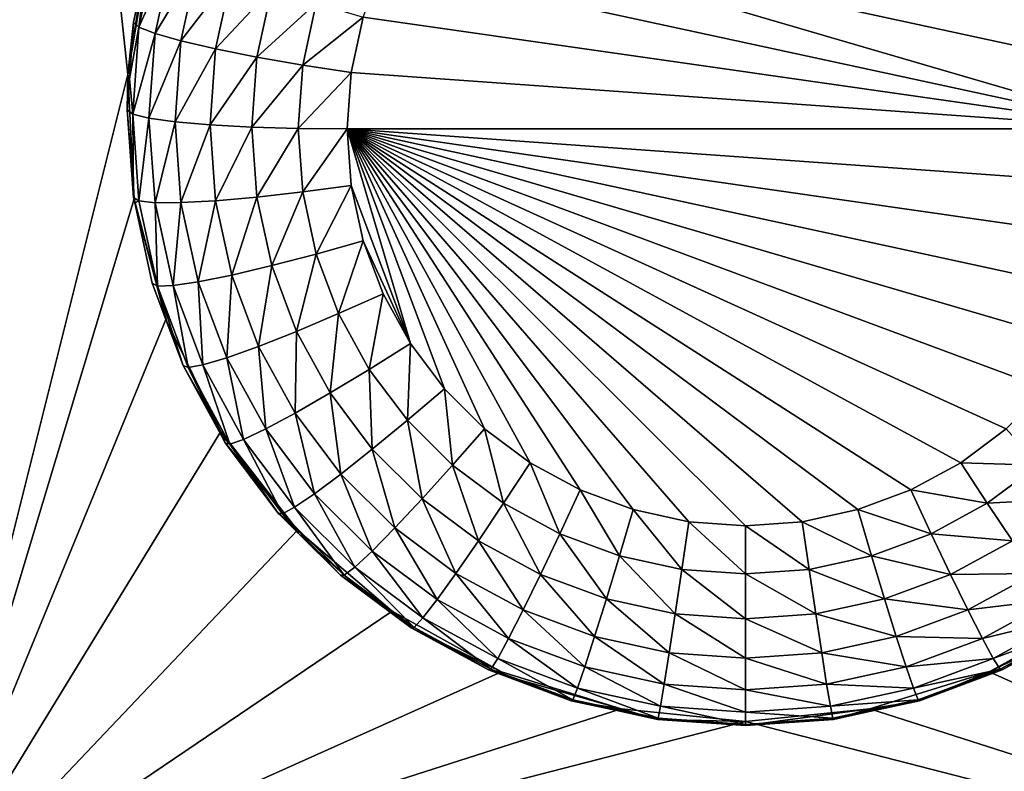
# Model space of a CAD drawing. Extents: x -45 to 45, y -222 to 30.
# Drawn here: x -17 to -14, y -189 to -186 of the extents above; entities that cross this region are included whole.
import ezdxf

# ---------------------------------------------------------------- set-up
doc = ezdxf.new("R2010")
doc.units = 0
doc.layers.add('L1', color=7, linetype='CONTINUOUS')
doc.layers.add('L3', color=7, linetype='CONTINUOUS')

msp = doc.modelspace()

# ---------------------------------------------------------------- linework, layer by layer
at = {"layer": 'L1', "color": 7}
for points in [[(37.92327, -33.90087, 111.1838), (-37.92327, -33.90087, 111.1838), (37.10252, -220.7091, 124.5193)], [(37.10252, -220.7091, 124.5193), (-37.92327, -33.90087, 111.1838), (-37.10252, -220.7091, 124.5193)], [(38.91275, -35.1624, 93.51185), (-37.93243, -217.2227, 109.4401), (-38.91275, -35.1624, 93.51185)], [(37.93243, -217.2227, 109.4401), (-37.93243, -217.2227, 109.4401), (38.91275, -35.1624, 93.51185)]]:
    msp.add_3dface(points, dxfattribs=at)
at = {"layer": 'L3', "color": 250}
for points in [[(32.25, -212.5601, 110.5278), (32.25, -180.3831, 107.7127), (-32.25, -212.5601, 110.5278)], [(-32.25, -212.5601, 110.5278), (32.25, -180.3831, 107.7127), (-32.25, -180.3831, 107.7127)], [(-17.55, -180.5138, 106.2184), (-16.84578, -186.1772, 106.7139), (-16.90262, -186.5468, 106.7462)], [(-17.55, -180.5138, 106.2184), (-16.90262, -186.5468, 106.7462), (-17.55, -189.1309, 106.9723)], [(-13.855, -186.7101, 105.9575), (-16.13701, -186.2156, 105.9142), (-16.0553, -186.0665, 105.9012)], [(-16.0553, -186.0665, 105.9012), (-13.90341, -186.3747, 105.9281), (-13.86716, -186.5407, 105.9426)], [(-16.0553, -186.0665, 105.9012), (-13.86716, -186.5407, 105.9426), (-13.855, -186.7101, 105.9575)], [(-16.86974, -186.4047, 106.4458), (-16.84255, -186.1901, 106.5745), (-16.81398, -186.1494, 106.4235)], [(-16.81398, -186.1494, 106.4235), (-16.76715, -186.1753, 106.2857), (-16.86974, -186.4047, 106.4458)], [(-16.84578, -186.1772, 106.7139), (-16.84255, -186.1901, 106.5745), (-16.90262, -186.5468, 106.7462)], [(-16.90262, -186.5468, 106.7462), (-16.84255, -186.1901, 106.5745), (-16.88612, -186.3896, 106.5919)], [(-16.86974, -186.4047, 106.4458), (-16.88612, -186.3896, 106.5919), (-16.84255, -186.1901, 106.5745)], [(-16.86974, -186.4047, 106.4458), (-16.76715, -186.1753, 106.2857), (-16.82142, -186.4238, 106.3075)], [(-16.76715, -186.1753, 106.2857), (-16.6917, -186.2082, 106.163), (-16.82142, -186.4238, 106.3075)], [(-16.82142, -186.4238, 106.3075), (-16.6917, -186.2082, 106.163), (-16.74359, -186.4459, 106.1838)], [(-16.6917, -186.2082, 106.163), (-16.59143, -186.2467, 106.0615), (-16.74359, -186.4459, 106.1838)], [(-13.855, -186.7101, 105.9575), (-16.19659, -186.3747, 105.9281), (-16.13701, -186.2156, 105.9142)], [(-16.74359, -186.4459, 106.1838), (-16.59143, -186.2467, 106.0615), (-16.64015, -186.4698, 106.081)], [(-16.59143, -186.2467, 106.0615), (-16.47136, -186.2887, 105.9862), (-16.64015, -186.4698, 106.081)], [(-16.64015, -186.4698, 106.081), (-16.47136, -186.2887, 105.9862), (-16.51629, -186.4944, 106.0042)], [(-16.47136, -186.2887, 105.9862), (-16.33751, -186.3321, 105.941), (-16.51629, -186.4944, 106.0042)], [(-16.51629, -186.4944, 106.0042), (-16.33751, -186.3321, 105.941), (-16.37821, -186.5184, 105.9573)], [(-16.33751, -186.3321, 105.941), (-16.19659, -186.3747, 105.9281), (-16.37821, -186.5184, 105.9573)], [(-16.90262, -186.5468, 106.7462), (-16.88612, -186.3896, 106.5919), (-16.8983, -186.5593, 106.6068)], [(-16.8983, -186.5593, 106.6068), (-16.88612, -186.3896, 106.5919), (-16.86974, -186.4047, 106.4458)], [(-16.37821, -186.5184, 105.9573), (-16.19659, -186.3747, 105.9281), (-16.23284, -186.5407, 105.9426)], [(-16.23284, -186.5407, 105.9426), (-16.19659, -186.3747, 105.9281), (-13.855, -186.7101, 105.9575)], [(-16.88845, -186.6654, 106.4686), (-16.8983, -186.5593, 106.6068), (-16.86974, -186.4047, 106.4458)], [(-16.86974, -186.4047, 106.4458), (-16.82142, -186.4238, 106.3075), (-16.88845, -186.6654, 106.4686)], [(-16.88845, -186.6654, 106.4686), (-16.82142, -186.4238, 106.3075), (-16.83964, -186.6775, 106.3297)], [(-16.82142, -186.4238, 106.3075), (-16.74359, -186.4459, 106.1838), (-16.83964, -186.6775, 106.3297)], [(-16.83964, -186.6775, 106.3297), (-16.74359, -186.4459, 106.1838), (-16.76101, -186.6885, 106.205)], [(-16.74359, -186.4459, 106.1838), (-16.64015, -186.4698, 106.081), (-16.76101, -186.6885, 106.205)], [(-16.76101, -186.6885, 106.205), (-16.64015, -186.4698, 106.081), (-16.6565, -186.6976, 106.1009)], [(-16.64015, -186.4698, 106.081), (-16.51629, -186.4944, 106.0042), (-16.6565, -186.6976, 106.1009)], [(-16.6565, -186.6976, 106.1009), (-16.51629, -186.4944, 106.0042), (-16.53136, -186.7044, 106.0226)], [(-16.51629, -186.4944, 106.0042), (-16.37821, -186.5184, 105.9573), (-16.53136, -186.7044, 106.0226)], [(-16.53136, -186.7044, 106.0226), (-16.37821, -186.5184, 105.9573), (-16.39186, -186.7087, 105.9739)], [(-16.37821, -186.5184, 105.9573), (-16.23284, -186.5407, 105.9426), (-16.39186, -186.7087, 105.9739)], [(-17.55, -189.1309, 106.9723), (-16.90262, -186.5468, 106.7462), (-16.88361, -186.9202, 106.7789)], [(-16.90262, -186.5468, 106.7462), (-16.8983, -186.5593, 106.6068), (-16.905, -186.6526, 106.6149)], [(-16.90262, -186.5468, 106.7462), (-16.905, -186.6526, 106.6149), (-16.88361, -186.9202, 106.7789)], [(-16.39186, -186.7087, 105.9739), (-16.23284, -186.5407, 105.9426), (-16.245, -186.7101, 105.9575)], [(-16.23284, -186.5407, 105.9426), (-13.855, -186.7101, 105.9575), (-16.245, -186.7101, 105.9575)], [(-16.88845, -186.6654, 106.4686), (-16.905, -186.6526, 106.6149), (-16.8983, -186.5593, 106.6068)], [(-16.905, -186.6526, 106.6149), (-16.88612, -186.9156, 106.638), (-16.88361, -186.9202, 106.7789)], [(-16.88612, -186.9156, 106.638), (-16.905, -186.6526, 106.6149), (-16.88845, -186.6654, 106.4686)], [(-16.86974, -186.926, 106.4914), (-16.88612, -186.9156, 106.638), (-16.88845, -186.6654, 106.4686)], [(-16.88845, -186.6654, 106.4686), (-16.83964, -186.6775, 106.3297), (-16.86974, -186.926, 106.4914)], [(-16.86974, -186.926, 106.4914), (-16.83964, -186.6775, 106.3297), (-16.82142, -186.9313, 106.3519)], [(-16.83964, -186.6775, 106.3297), (-16.76101, -186.6885, 106.205), (-16.82142, -186.9313, 106.3519)], [(-16.82142, -186.9313, 106.3519), (-16.76101, -186.6885, 106.205), (-16.74359, -186.931, 106.2262)], [(-16.76101, -186.6885, 106.205), (-16.6565, -186.6976, 106.1009), (-16.74359, -186.931, 106.2262)], [(-16.74359, -186.931, 106.2262), (-16.6565, -186.6976, 106.1009), (-16.64015, -186.9253, 106.1208)], [(-16.6565, -186.6976, 106.1009), (-16.53136, -186.7044, 106.0226), (-16.64015, -186.9253, 106.1208)], [(-16.64015, -186.9253, 106.1208), (-16.53136, -186.7044, 106.0226), (-16.51629, -186.9144, 106.0409)], [(-16.53136, -186.7044, 106.0226), (-16.39186, -186.7087, 105.9739), (-16.51629, -186.9144, 106.0409)], [(-16.51629, -186.9144, 106.0409), (-16.39186, -186.7087, 105.9739), (-16.37821, -186.8989, 105.9906)], [(-16.39186, -186.7087, 105.9739), (-16.245, -186.7101, 105.9575), (-16.37821, -186.8989, 105.9906)], [(-16.37821, -186.8989, 105.9906), (-16.245, -186.7101, 105.9575), (-16.23284, -186.8795, 105.9723)], [(-14.26744, -187.6098, 106.0362), (-14.40393, -187.7116, 106.0451), (-16.245, -186.7101, 105.9575)], [(-13.90341, -187.0455, 105.9868), (-13.96299, -187.2046, 106.0007), (-16.245, -186.7101, 105.9575)], [(-15.38667, -187.8524, 106.0574), (-15.54642, -187.793, 106.0522), (-16.245, -186.7101, 105.9575)], [(-16.245, -186.7101, 105.9575), (-15.54642, -187.793, 106.0522), (-15.69607, -187.7116, 106.0451)], [(-16.245, -186.7101, 105.9575), (-15.69607, -187.7116, 106.0451), (-15.83256, -187.6098, 106.0362)], [(-16.245, -186.7101, 105.9575), (-13.855, -186.7101, 105.9575), (-13.86716, -186.8795, 105.9723)], [(-16.245, -186.7101, 105.9575), (-13.86716, -186.8795, 105.9723), (-13.90341, -187.0455, 105.9868)], [(-13.96299, -187.2046, 106.0007), (-14.0447, -187.3537, 106.0138), (-16.245, -186.7101, 105.9575)], [(-16.245, -186.7101, 105.9575), (-14.0447, -187.3537, 106.0138), (-14.14688, -187.4897, 106.0257)], [(-16.245, -186.7101, 105.9575), (-14.14688, -187.4897, 106.0257), (-14.26744, -187.6098, 106.0362)], [(-14.40393, -187.7116, 106.0451), (-14.55358, -187.793, 106.0522), (-16.245, -186.7101, 105.9575)], [(-16.245, -186.7101, 105.9575), (-14.55358, -187.793, 106.0522), (-14.71333, -187.8524, 106.0574)], [(-16.245, -186.7101, 105.9575), (-14.71333, -187.8524, 106.0574), (-14.87993, -187.8885, 106.0605)], [(-14.87993, -187.8885, 106.0605), (-15.05, -187.9006, 106.0616), (-16.245, -186.7101, 105.9575)], [(-16.245, -186.7101, 105.9575), (-15.05, -187.9006, 106.0616), (-15.22007, -187.8885, 106.0605)], [(-16.245, -186.7101, 105.9575), (-15.22007, -187.8885, 106.0605), (-15.38667, -187.8524, 106.0574)], [(-15.83256, -187.6098, 106.0362), (-15.95312, -187.4897, 106.0257), (-16.245, -186.7101, 105.9575)], [(-16.245, -186.7101, 105.9575), (-15.95312, -187.4897, 106.0257), (-16.0553, -187.3537, 106.0138)], [(-16.245, -186.7101, 105.9575), (-16.0553, -187.3537, 106.0138), (-16.23284, -186.8795, 105.9723)], [(-16.51629, -186.9144, 106.0409), (-16.37821, -186.8989, 105.9906), (-16.47136, -187.1202, 106.0589)], [(-16.47136, -187.1202, 106.0589), (-16.37821, -186.8989, 105.9906), (-16.33751, -187.0853, 106.0069)], [(-16.37821, -186.8989, 105.9906), (-16.23284, -186.8795, 105.9723), (-16.33751, -187.0853, 106.0069)], [(-16.33751, -187.0853, 106.0069), (-16.23284, -186.8795, 105.9723), (-16.19659, -187.0455, 105.9868)], [(-16.23284, -186.8795, 105.9723), (-16.0553, -187.3537, 106.0138), (-16.19659, -187.0455, 105.9868)], [(-17.55, -189.1309, 106.9723), (-16.88361, -186.9202, 106.7789), (-16.78953, -187.2822, 106.8106)], [(-16.88361, -186.9202, 106.7789), (-16.88612, -186.9156, 106.638), (-16.88249, -186.9322, 106.6394)], [(-16.86974, -186.926, 106.4914), (-16.88249, -186.9322, 106.6394), (-16.88612, -186.9156, 106.638)], [(-16.88361, -186.9202, 106.7789), (-16.88249, -186.9322, 106.6394), (-16.78953, -187.2822, 106.8106)], [(-16.81398, -187.1814, 106.5138), (-16.88249, -186.9322, 106.6394), (-16.86974, -186.926, 106.4914)], [(-16.78953, -187.2822, 106.8106), (-16.88249, -186.9322, 106.6394), (-16.82986, -187.1732, 106.6605)], [(-16.81398, -187.1814, 106.5138), (-16.82986, -187.1732, 106.6605), (-16.88249, -186.9322, 106.6394)], [(-16.86974, -186.926, 106.4914), (-16.82142, -186.9313, 106.3519), (-16.81398, -187.1814, 106.5138)], [(-16.82142, -186.9313, 106.3519), (-16.74359, -186.931, 106.2262), (-16.76715, -187.1798, 106.3736)], [(-16.81398, -187.1814, 106.5138), (-16.82142, -186.9313, 106.3519), (-16.76715, -187.1798, 106.3736)], [(-16.76715, -187.1798, 106.3736), (-16.74359, -186.931, 106.2262), (-16.6917, -187.1687, 106.247)], [(-16.74359, -186.931, 106.2262), (-16.64015, -186.9253, 106.1208), (-16.6917, -187.1687, 106.247)], [(-16.6917, -187.1687, 106.247), (-16.64015, -186.9253, 106.1208), (-16.59143, -187.1485, 106.1404)], [(-16.64015, -186.9253, 106.1208), (-16.51629, -186.9144, 106.0409), (-16.59143, -187.1485, 106.1404)], [(-16.59143, -187.1485, 106.1404), (-16.51629, -186.9144, 106.0409), (-16.47136, -187.1202, 106.0589)], [(-16.33751, -187.0853, 106.0069), (-16.19659, -187.0455, 105.9868), (-16.2706, -187.264, 106.0225)], [(-16.2706, -187.264, 106.0225), (-16.19659, -187.0455, 105.9868), (-16.13701, -187.2046, 106.0007)], [(-16.0553, -187.3537, 106.0138), (-16.13701, -187.2046, 106.0007), (-16.19659, -187.0455, 105.9868)], [(-16.47136, -187.1202, 106.0589), (-16.33751, -187.0853, 106.0069), (-16.39749, -187.3175, 106.0762)], [(-16.39749, -187.3175, 106.0762), (-16.33751, -187.0853, 106.0069), (-16.2706, -187.264, 106.0225)], [(-16.59143, -187.1485, 106.1404), (-16.47136, -187.1202, 106.0589), (-16.51133, -187.3624, 106.1591)], [(-16.51133, -187.3624, 106.1591), (-16.47136, -187.1202, 106.0589), (-16.39749, -187.3175, 106.0762)], [(-16.76715, -187.1798, 106.3736), (-16.6917, -187.1687, 106.247), (-16.67791, -187.4182, 106.3945)], [(-16.6917, -187.1687, 106.247), (-16.59143, -187.1485, 106.1404), (-16.60639, -187.3965, 106.267)], [(-16.67791, -187.4182, 106.3945), (-16.6917, -187.1687, 106.247), (-16.60639, -187.3965, 106.267)], [(-16.60639, -187.3965, 106.267), (-16.59143, -187.1485, 106.1404), (-16.51133, -187.3624, 106.1591)], [(-16.78953, -187.2822, 106.8106), (-16.82986, -187.1732, 106.6605), (-16.78511, -187.2928, 106.671)], [(-16.78511, -187.2928, 106.671), (-16.82986, -187.1732, 106.6605), (-16.81398, -187.1814, 106.5138)], [(-16.81398, -187.1814, 106.5138), (-16.76715, -187.1798, 106.3736), (-16.72232, -187.4262, 106.5352)], [(-16.72232, -187.4262, 106.5352), (-16.73737, -187.4202, 106.6821), (-16.81398, -187.1814, 106.5138)], [(-16.81398, -187.1814, 106.5138), (-16.73737, -187.4202, 106.6821), (-16.78511, -187.2928, 106.671)], [(-16.72232, -187.4262, 106.5352), (-16.76715, -187.1798, 106.3736), (-16.67791, -187.4182, 106.3945)], [(-16.2706, -187.264, 106.0225), (-16.13701, -187.2046, 106.0007), (-16.17885, -187.4314, 106.0372)], [(-16.17885, -187.4314, 106.0372), (-16.13701, -187.2046, 106.0007), (-16.0553, -187.3537, 106.0138)], [(-16.78953, -187.2822, 106.8106), (-16.62423, -187.6179, 106.8399), (-17.55, -189.1309, 106.9723)], [(-16.73737, -187.4202, 106.6821), (-16.62423, -187.6179, 106.8399), (-16.78953, -187.2822, 106.8106)], [(-16.73737, -187.4202, 106.6821), (-16.78953, -187.2822, 106.8106), (-16.78511, -187.2928, 106.671)], [(-16.39749, -187.3175, 106.0762), (-16.2706, -187.264, 106.0225), (-16.2962, -187.5023, 106.0924)], [(-16.2962, -187.5023, 106.0924), (-16.2706, -187.264, 106.0225), (-16.17885, -187.4314, 106.0372)], [(-16.51133, -187.3624, 106.1591), (-16.39749, -187.3175, 106.0762), (-16.40148, -187.5628, 106.1766)], [(-16.40148, -187.5628, 106.1766), (-16.39749, -187.3175, 106.0762), (-16.2962, -187.5023, 106.0924)], [(-16.60639, -187.3965, 106.267), (-16.51133, -187.3624, 106.1591), (-16.48939, -187.61, 106.2856)], [(-16.48939, -187.61, 106.2856), (-16.51133, -187.3624, 106.1591), (-16.40148, -187.5628, 106.1766)], [(-16.17885, -187.4314, 106.0372), (-16.0553, -187.3537, 106.0138), (-16.06411, -187.5841, 106.0505)], [(-16.06411, -187.5841, 106.0505), (-16.0553, -187.3537, 106.0138), (-15.95312, -187.4897, 106.0257)], [(-16.67791, -187.4182, 106.3945), (-16.60639, -187.3965, 106.267), (-16.55554, -187.6414, 106.414)], [(-16.55554, -187.6414, 106.414), (-16.60639, -187.3965, 106.267), (-16.48939, -187.61, 106.2856)], [(-16.62279, -187.6293, 106.7004), (-16.62423, -187.6179, 106.8399), (-16.73737, -187.4202, 106.6821)], [(-16.72232, -187.4262, 106.5352), (-16.62279, -187.6293, 106.7004), (-16.73737, -187.4202, 106.6821)], [(-16.72232, -187.4262, 106.5352), (-16.67791, -187.4182, 106.3945), (-16.5966, -187.6556, 106.5553)], [(-16.5966, -187.6556, 106.5553), (-16.62279, -187.6293, 106.7004), (-16.72232, -187.4262, 106.5352)], [(-16.5966, -187.6556, 106.5553), (-16.67791, -187.4182, 106.3945), (-16.55554, -187.6414, 106.414)], [(-16.2962, -187.5023, 106.0924), (-16.17885, -187.4314, 106.0372), (-16.16954, -187.6708, 106.1071)], [(-16.16954, -187.6708, 106.1071), (-16.17885, -187.4314, 106.0372), (-16.06411, -187.5841, 106.0505)], [(-16.06411, -187.5841, 106.0505), (-15.95312, -187.4897, 106.0257), (-15.92873, -187.7189, 106.0623)], [(-15.92873, -187.7189, 106.0623), (-15.95312, -187.4897, 106.0257), (-15.83256, -187.6098, 106.0362)], [(-16.40148, -187.5628, 106.1766), (-16.2962, -187.5023, 106.0924), (-16.26411, -187.7456, 106.1926)], [(-16.26411, -187.7456, 106.1926), (-16.2962, -187.5023, 106.0924), (-16.16954, -187.6708, 106.1071)], [(-16.48939, -187.61, 106.2856), (-16.40148, -187.5628, 106.1766), (-16.34309, -187.8047, 106.3027)], [(-16.34309, -187.8047, 106.3027), (-16.40148, -187.5628, 106.1766), (-16.26411, -187.7456, 106.1926)], [(-16.55554, -187.6414, 106.414), (-16.48939, -187.61, 106.2856), (-16.40252, -187.8451, 106.4318)], [(-16.40252, -187.8451, 106.4318), (-16.48939, -187.61, 106.2856), (-16.34309, -187.8047, 106.3027)], [(-16.16954, -187.6708, 106.1071), (-16.06411, -187.5841, 106.0505), (-16.02009, -187.8197, 106.1201)], [(-16.02009, -187.8197, 106.1201), (-16.06411, -187.5841, 106.0505), (-15.92873, -187.7189, 106.0623)], [(-15.92873, -187.7189, 106.0623), (-15.83256, -187.6098, 106.0362), (-15.77547, -187.8332, 106.0723)], [(-15.77547, -187.8332, 106.0723), (-15.83256, -187.6098, 106.0362), (-15.69607, -187.7116, 106.0451)], [(-14.17127, -187.7189, 106.0623), (-14.40393, -187.7116, 106.0451), (-14.26744, -187.6098, 106.0362)], [(-16.62423, -187.6179, 106.8399), (-16.39449, -187.9136, 106.8658), (-17.55, -189.1309, 106.9723)], [(-16.62423, -187.6179, 106.8399), (-16.62279, -187.6293, 106.7004), (-16.61053, -187.6517, 106.7024)], [(-16.62423, -187.6179, 106.8399), (-16.61053, -187.6517, 106.7024), (-16.39449, -187.9136, 106.8658)], [(-16.5966, -187.6556, 106.5553), (-16.61053, -187.6517, 106.7024), (-16.62279, -187.6293, 106.7004)], [(-16.5966, -187.6556, 106.5553), (-16.55554, -187.6414, 106.414), (-16.43941, -187.8647, 106.5736)], [(-16.43941, -187.8647, 106.5736), (-16.55554, -187.6414, 106.414), (-16.40252, -187.8451, 106.4318)], [(-16.39449, -187.9136, 106.8658), (-16.61053, -187.6517, 106.7024), (-16.45192, -187.8627, 106.7208)], [(-16.45192, -187.8627, 106.7208), (-16.61053, -187.6517, 106.7024), (-16.5966, -187.6556, 106.5553)], [(-16.43941, -187.8647, 106.5736), (-16.45192, -187.8627, 106.7208), (-16.5966, -187.6556, 106.5553)], [(-16.26411, -187.7456, 106.1926), (-16.16954, -187.6708, 106.1071), (-16.10204, -187.9071, 106.2067)], [(-16.10204, -187.9071, 106.2067), (-16.16954, -187.6708, 106.1071), (-16.02009, -187.8197, 106.1201)], [(-16.02009, -187.8197, 106.1201), (-15.92873, -187.7189, 106.0623), (-15.85088, -187.9459, 106.1312)], [(-15.85088, -187.9459, 106.1312), (-15.92873, -187.7189, 106.0623), (-15.77547, -187.8332, 106.0723)], [(-15.77547, -187.8332, 106.0723), (-15.69607, -187.7116, 106.0451), (-15.60743, -187.9246, 106.0803)], [(-15.60743, -187.9246, 106.0803), (-15.69607, -187.7116, 106.0451), (-15.54642, -187.793, 106.0522)], [(-14.32453, -187.8332, 106.0723), (-14.55358, -187.793, 106.0522), (-14.40393, -187.7116, 106.0451)], [(-14.32453, -187.8332, 106.0723), (-14.40393, -187.7116, 106.0451), (-14.17127, -187.7189, 106.0623)], [(-14.07991, -187.8197, 106.1201), (-14.32453, -187.8332, 106.0723), (-14.17127, -187.7189, 106.0623)], [(-16.34309, -187.8047, 106.3027), (-16.26411, -187.7456, 106.1926), (-16.17047, -187.9766, 106.3177)], [(-16.17047, -187.9766, 106.3177), (-16.26411, -187.7456, 106.1926), (-16.10204, -187.9071, 106.2067)], [(-16.40252, -187.8451, 106.4318), (-16.34309, -187.8047, 106.3027), (-16.22196, -188.0249, 106.4476)], [(-16.22196, -188.0249, 106.4476), (-16.34309, -187.8047, 106.3027), (-16.17047, -187.9766, 106.3177)], [(-16.10204, -187.9071, 106.2067), (-16.02009, -187.8197, 106.1201), (-15.91854, -188.0439, 106.2187)], [(-15.91854, -188.0439, 106.2187), (-16.02009, -187.8197, 106.1201), (-15.85088, -187.9459, 106.1312)], [(-15.60743, -187.9246, 106.0803), (-15.54642, -187.793, 106.0522), (-15.42805, -187.9913, 106.0862)], [(-15.42805, -187.9913, 106.0862), (-15.54642, -187.793, 106.0522), (-15.38667, -187.8524, 106.0574)], [(-14.49257, -187.9246, 106.0803), (-14.71333, -187.8524, 106.0574), (-14.55358, -187.793, 106.0522)], [(-14.49257, -187.9246, 106.0803), (-14.55358, -187.793, 106.0522), (-14.32453, -187.8332, 106.0723)], [(-14.24911, -187.9459, 106.1312), (-14.32453, -187.8332, 106.0723), (-14.07991, -187.8197, 106.1201)], [(-16.43941, -187.8647, 106.5736), (-16.40252, -187.8451, 106.4318), (-16.25393, -188.0495, 106.5897)], [(-16.25393, -188.0495, 106.5897), (-16.40252, -187.8451, 106.4318), (-16.22196, -188.0249, 106.4476)], [(-15.85088, -187.9459, 106.1312), (-15.77547, -187.8332, 106.0723), (-15.66538, -188.0468, 106.14)], [(-15.66538, -188.0468, 106.14), (-15.77547, -187.8332, 106.0723), (-15.60743, -187.9246, 106.0803)], [(-14.24911, -187.9459, 106.1312), (-14.49257, -187.9246, 106.0803), (-14.32453, -187.8332, 106.0723)], [(-16.39449, -187.9136, 106.8658), (-16.45192, -187.8627, 106.7208), (-16.39157, -187.9229, 106.7261)], [(-16.43941, -187.8647, 106.5736), (-16.39157, -187.9229, 106.7261), (-16.45192, -187.8627, 106.7208)], [(-16.25393, -188.0495, 106.5897), (-16.39157, -187.9229, 106.7261), (-16.43941, -187.8647, 106.5736)], [(-15.42805, -187.9913, 106.0862), (-15.38667, -187.8524, 106.0574), (-15.24097, -188.0318, 106.0897)], [(-15.24097, -188.0318, 106.0897), (-15.38667, -187.8524, 106.0574), (-15.22007, -187.8885, 106.0605)], [(-14.67195, -187.9913, 106.0862), (-14.87993, -187.8885, 106.0605), (-14.71333, -187.8524, 106.0574)], [(-14.67195, -187.9913, 106.0862), (-14.71333, -187.8524, 106.0574), (-14.49257, -187.9246, 106.0803)], [(-16.17047, -187.9766, 106.3177), (-16.10204, -187.9071, 106.2067), (-15.97504, -188.1224, 106.3305)], [(-15.97504, -188.1224, 106.3305), (-16.10204, -187.9071, 106.2067), (-15.91854, -188.0439, 106.2187)], [(-15.24097, -188.0318, 106.0897), (-15.22007, -187.8885, 106.0605), (-15.05, -188.0454, 106.0909)], [(-15.05, -188.0454, 106.0909), (-15.22007, -187.8885, 106.0605), (-15.05, -187.9006, 106.0616)], [(-14.85903, -188.0318, 106.0897), (-15.05, -187.9006, 106.0616), (-14.87993, -187.8885, 106.0605)], [(-15.05, -188.0454, 106.0909), (-15.05, -187.9006, 106.0616), (-14.85903, -188.0318, 106.0897)], [(-14.85903, -188.0318, 106.0897), (-14.87993, -187.8885, 106.0605), (-14.67195, -187.9913, 106.0862)], [(-17.55, -189.1309, 106.9723), (-16.39449, -187.9136, 106.8658), (-16.1097, -188.1571, 106.8871)], [(-16.26477, -188.0492, 106.7371), (-16.1097, -188.1571, 106.8871), (-16.39449, -187.9136, 106.8658)], [(-16.26477, -188.0492, 106.7371), (-16.39449, -187.9136, 106.8658), (-16.39157, -187.9229, 106.7261)], [(-16.25393, -188.0495, 106.5897), (-16.26477, -188.0492, 106.7371), (-16.39157, -187.9229, 106.7261)], [(-15.66538, -188.0468, 106.14), (-15.60743, -187.9246, 106.0803), (-15.46735, -188.1204, 106.1465)], [(-15.46735, -188.1204, 106.1465), (-15.60743, -187.9246, 106.0803), (-15.42805, -187.9913, 106.0862)], [(-14.43462, -188.0468, 106.14), (-14.67195, -187.9913, 106.0862), (-14.49257, -187.9246, 106.0803)], [(-14.43462, -188.0468, 106.14), (-14.49257, -187.9246, 106.0803), (-14.24911, -187.9459, 106.1312)], [(-15.91854, -188.0439, 106.2187), (-15.85088, -187.9459, 106.1312), (-15.71736, -188.1533, 106.2283)], [(-15.71736, -188.1533, 106.2283), (-15.85088, -187.9459, 106.1312), (-15.66538, -188.0468, 106.14)], [(-14.18146, -188.0439, 106.2187), (-14.43462, -188.0468, 106.14), (-14.24911, -187.9459, 106.1312)], [(-16.22196, -188.0249, 106.4476), (-16.17047, -187.9766, 106.3177), (-16.01755, -188.1774, 106.4609)], [(-16.01755, -188.1774, 106.4609), (-16.17047, -187.9766, 106.3177), (-15.97504, -188.1224, 106.3305)], [(-15.46735, -188.1204, 106.1465), (-15.42805, -187.9913, 106.0862), (-15.26082, -188.1651, 106.1504)], [(-15.26082, -188.1651, 106.1504), (-15.42805, -187.9913, 106.0862), (-15.24097, -188.0318, 106.0897)], [(-14.63265, -188.1204, 106.1465), (-14.85903, -188.0318, 106.0897), (-14.67195, -187.9913, 106.0862)], [(-14.63265, -188.1204, 106.1465), (-14.67195, -187.9913, 106.0862), (-14.43462, -188.0468, 106.14)], [(-16.25393, -188.0495, 106.5897), (-16.22196, -188.0249, 106.4476), (-16.04394, -188.2061, 106.6034)], [(-16.04394, -188.2061, 106.6034), (-16.22196, -188.0249, 106.4476), (-16.01755, -188.1774, 106.4609)], [(-16.10753, -188.1664, 106.7474), (-16.1097, -188.1571, 106.8871), (-16.26477, -188.0492, 106.7371)], [(-16.10753, -188.1664, 106.7474), (-16.26477, -188.0492, 106.7371), (-16.25393, -188.0495, 106.5897)], [(-16.04394, -188.2061, 106.6034), (-16.10753, -188.1664, 106.7474), (-16.25393, -188.0495, 106.5897)], [(-15.97504, -188.1224, 106.3305), (-15.91854, -188.0439, 106.2187), (-15.76078, -188.2389, 106.3407)], [(-15.76078, -188.2389, 106.3407), (-15.91854, -188.0439, 106.2187), (-15.71736, -188.1533, 106.2283)], [(-15.71736, -188.1533, 106.2283), (-15.66538, -188.0468, 106.14), (-15.5026, -188.2331, 106.2353)], [(-15.5026, -188.2331, 106.2353), (-15.66538, -188.0468, 106.14), (-15.46735, -188.1204, 106.1465)], [(-15.26082, -188.1651, 106.1504), (-15.24097, -188.0318, 106.0897), (-15.05, -188.1801, 106.1517)], [(-15.05, -188.1801, 106.1517), (-15.24097, -188.0318, 106.0897), (-15.05, -188.0454, 106.0909)], [(-14.83918, -188.1651, 106.1504), (-15.05, -188.0454, 106.0909), (-14.85903, -188.0318, 106.0897)], [(-15.05, -188.1801, 106.1517), (-15.05, -188.0454, 106.0909), (-14.83918, -188.1651, 106.1504)], [(-14.83918, -188.1651, 106.1504), (-14.85903, -188.0318, 106.0897), (-14.63265, -188.1204, 106.1465)], [(-14.38263, -188.1533, 106.2283), (-14.63265, -188.1204, 106.1465), (-14.43462, -188.0468, 106.14)], [(-14.38263, -188.1533, 106.2283), (-14.43462, -188.0468, 106.14), (-14.18146, -188.0439, 106.2187)], [(-14.12496, -188.1224, 106.3305), (-14.38263, -188.1533, 106.2283), (-14.18146, -188.0439, 106.2187)], [(-16.01755, -188.1774, 106.4609), (-15.97504, -188.1224, 106.3305), (-15.79344, -188.2993, 106.4716)], [(-15.79344, -188.2993, 106.4716), (-15.97504, -188.1224, 106.3305), (-15.76078, -188.2389, 106.3407)], [(-15.5026, -188.2331, 106.2353), (-15.46735, -188.1204, 106.1465), (-15.27863, -188.2817, 106.2395)], [(-15.27863, -188.2817, 106.2395), (-15.46735, -188.1204, 106.1465), (-15.26082, -188.1651, 106.1504)], [(-14.5974, -188.2331, 106.2353), (-14.83918, -188.1651, 106.1504), (-14.63265, -188.1204, 106.1465)], [(-14.5974, -188.2331, 106.2353), (-14.63265, -188.1204, 106.1465), (-14.38263, -188.1533, 106.2283)], [(-14.33922, -188.2389, 106.3407), (-14.38263, -188.1533, 106.2283), (-14.12496, -188.1224, 106.3305)], [(-14.08245, -188.1774, 106.4609), (-14.33922, -188.2389, 106.3407), (-14.12496, -188.1224, 106.3305)], [(-17.55, -189.1309, 106.9723), (-16.1097, -188.1571, 106.8871), (-15.78153, -188.3386, 106.903)], [(-16.05289, -188.2072, 106.751), (-15.78153, -188.3386, 106.903), (-16.1097, -188.1571, 106.8871)], [(-16.05289, -188.2072, 106.751), (-16.1097, -188.1571, 106.8871), (-16.10753, -188.1664, 106.7474)], [(-16.04394, -188.2061, 106.6034), (-16.05289, -188.2072, 106.751), (-16.10753, -188.1664, 106.7474)], [(-15.76078, -188.2389, 106.3407), (-15.71736, -188.1533, 106.2283), (-15.53205, -188.3239, 106.3481)], [(-15.53205, -188.3239, 106.3481), (-15.71736, -188.1533, 106.2283), (-15.5026, -188.2331, 106.2353)], [(-15.27863, -188.2817, 106.2395), (-15.26082, -188.1651, 106.1504), (-15.05, -188.298, 106.2409)], [(-15.05, -188.298, 106.2409), (-15.26082, -188.1651, 106.1504), (-15.05, -188.1801, 106.1517)], [(-14.82137, -188.2817, 106.2395), (-15.05, -188.1801, 106.1517), (-14.83918, -188.1651, 106.1504)], [(-14.82137, -188.2817, 106.2395), (-14.83918, -188.1651, 106.1504), (-14.5974, -188.2331, 106.2353)], [(-14.33922, -188.2389, 106.3407), (-14.5974, -188.2331, 106.2353), (-14.38263, -188.1533, 106.2283)], [(-14.31847, -188.3386, 106.903), (-13.9903, -188.1571, 106.8871), (-12.55, -189.1309, 106.9723)], [(-14.31847, -188.3386, 106.903), (-14.04711, -188.2072, 106.751), (-13.9903, -188.1571, 106.8871)], [(-16.04394, -188.2061, 106.6034), (-16.01755, -188.1774, 106.4609), (-15.81372, -188.3314, 106.6144)], [(-15.81372, -188.3314, 106.6144), (-16.01755, -188.1774, 106.4609), (-15.79344, -188.2993, 106.4716)], [(-15.05, -188.298, 106.2409), (-15.05, -188.1801, 106.1517), (-14.82137, -188.2817, 106.2395)], [(-14.30656, -188.2993, 106.4716), (-14.33922, -188.2389, 106.3407), (-14.08245, -188.1774, 106.4609)], [(-14.05606, -188.2061, 106.6034), (-14.30656, -188.2993, 106.4716), (-14.08245, -188.1774, 106.4609)], [(-15.82059, -188.3335, 106.762), (-16.05289, -188.2072, 106.751), (-16.04394, -188.2061, 106.6034)], [(-15.82059, -188.3335, 106.762), (-15.78153, -188.3386, 106.903), (-16.05289, -188.2072, 106.751)], [(-15.81372, -188.3314, 106.6144), (-15.82059, -188.3335, 106.762), (-16.04394, -188.2061, 106.6034)], [(-15.53205, -188.3239, 106.3481), (-15.5026, -188.2331, 106.2353), (-15.2935, -188.3756, 106.3526)], [(-15.2935, -188.3756, 106.3526), (-15.5026, -188.2331, 106.2353), (-15.27863, -188.2817, 106.2395)], [(-14.56795, -188.3239, 106.3481), (-14.82137, -188.2817, 106.2395), (-14.5974, -188.2331, 106.2353)], [(-14.56795, -188.3239, 106.3481), (-14.5974, -188.2331, 106.2353), (-14.33922, -188.2389, 106.3407)], [(-14.31847, -188.3386, 106.903), (-14.27941, -188.3335, 106.762), (-14.04711, -188.2072, 106.751)], [(-14.28628, -188.3314, 106.6144), (-14.30656, -188.2993, 106.4716), (-14.05606, -188.2061, 106.6034)], [(-14.05606, -188.2061, 106.6034), (-14.04711, -188.2072, 106.751), (-14.28628, -188.3314, 106.6144)], [(-14.04711, -188.2072, 106.751), (-14.27941, -188.3335, 106.762), (-14.28628, -188.3314, 106.6144)], [(-15.79344, -188.2993, 106.4716), (-15.76078, -188.2389, 106.3407), (-15.5542, -188.3882, 106.4793)], [(-15.5542, -188.3882, 106.4793), (-15.76078, -188.2389, 106.3407), (-15.53205, -188.3239, 106.3481)], [(-14.30656, -188.2993, 106.4716), (-14.56795, -188.3239, 106.3481), (-14.33922, -188.2389, 106.3407)], [(-15.2935, -188.3756, 106.3526), (-15.27863, -188.2817, 106.2395), (-15.05, -188.393, 106.3541)], [(-15.05, -188.393, 106.3541), (-15.27863, -188.2817, 106.2395), (-15.05, -188.298, 106.2409)], [(-14.8065, -188.3756, 106.3526), (-15.05, -188.298, 106.2409), (-14.82137, -188.2817, 106.2395)], [(-14.8065, -188.3756, 106.3526), (-14.82137, -188.2817, 106.2395), (-14.56795, -188.3239, 106.3481)], [(-15.81372, -188.3314, 106.6144), (-15.79344, -188.2993, 106.4716), (-15.56795, -188.4227, 106.6224)], [(-15.56795, -188.4227, 106.6224), (-15.79344, -188.2993, 106.4716), (-15.5542, -188.3882, 106.4793)], [(-15.05, -188.393, 106.3541), (-15.05, -188.298, 106.2409), (-14.8065, -188.3756, 106.3526)], [(-14.5458, -188.3882, 106.4793), (-14.56795, -188.3239, 106.3481), (-14.30656, -188.2993, 106.4716)], [(-14.28628, -188.3314, 106.6144), (-14.5458, -188.3882, 106.4793), (-14.30656, -188.2993, 106.4716)], [(-15.78153, -188.3386, 106.903), (-15.42341, -188.4505, 106.9128), (-17.55, -189.1309, 106.9723)], [(-15.81372, -188.3314, 106.6144), (-15.78064, -188.3484, 106.7633), (-15.82059, -188.3335, 106.762)], [(-15.78064, -188.3484, 106.7633), (-15.78153, -188.3386, 106.903), (-15.82059, -188.3335, 106.762)], [(-15.56795, -188.4227, 106.6224), (-15.78064, -188.3484, 106.7633), (-15.81372, -188.3314, 106.6144)], [(-15.78064, -188.3484, 106.7633), (-15.42341, -188.4505, 106.9128), (-15.78153, -188.3386, 106.903)], [(-15.57261, -188.4257, 106.7701), (-15.42341, -188.4505, 106.9128), (-15.78064, -188.3484, 106.7633)], [(-15.56795, -188.4227, 106.6224), (-15.57261, -188.4257, 106.7701), (-15.78064, -188.3484, 106.7633)], [(-15.5542, -188.3882, 106.4793), (-15.53205, -188.3239, 106.3481), (-15.30469, -188.4422, 106.4841)], [(-15.30469, -188.4422, 106.4841), (-15.53205, -188.3239, 106.3481), (-15.2935, -188.3756, 106.3526)], [(-14.5458, -188.3882, 106.4793), (-14.8065, -188.3756, 106.3526), (-14.56795, -188.3239, 106.3481)], [(-12.55, -189.1309, 106.9723), (-14.67659, -188.4505, 106.9128), (-14.31847, -188.3386, 106.903)], [(-14.52739, -188.4257, 106.7701), (-14.31847, -188.3386, 106.903), (-14.67659, -188.4505, 106.9128)], [(-14.53205, -188.4227, 106.6224), (-14.5458, -188.3882, 106.4793), (-14.28628, -188.3314, 106.6144)], [(-14.28628, -188.3314, 106.6144), (-14.31936, -188.3484, 106.7633), (-14.53205, -188.4227, 106.6224)], [(-14.53205, -188.4227, 106.6224), (-14.31936, -188.3484, 106.7633), (-14.52739, -188.4257, 106.7701)], [(-14.31936, -188.3484, 106.7633), (-14.31847, -188.3386, 106.903), (-14.52739, -188.4257, 106.7701)], [(-14.28628, -188.3314, 106.6144), (-14.27941, -188.3335, 106.762), (-14.31936, -188.3484, 106.7633)], [(-14.31936, -188.3484, 106.7633), (-14.27941, -188.3335, 106.762), (-14.31847, -188.3386, 106.903)], [(-15.30469, -188.4422, 106.4841), (-15.2935, -188.3756, 106.3526), (-15.05, -188.4604, 106.4856)], [(-15.05, -188.4604, 106.4856), (-15.2935, -188.3756, 106.3526), (-15.05, -188.393, 106.3541)], [(-14.79531, -188.4422, 106.4841), (-15.05, -188.393, 106.3541), (-14.8065, -188.3756, 106.3526)], [(-14.79531, -188.4422, 106.4841), (-14.8065, -188.3756, 106.3526), (-14.5458, -188.3882, 106.4793)], [(-15.56795, -188.4227, 106.6224), (-15.5542, -188.3882, 106.4793), (-15.31164, -188.4782, 106.6272)], [(-15.31164, -188.4782, 106.6272), (-15.5542, -188.3882, 106.4793), (-15.30469, -188.4422, 106.4841)], [(-15.05, -188.4604, 106.4856), (-15.05, -188.393, 106.3541), (-14.79531, -188.4422, 106.4841)], [(-14.53205, -188.4227, 106.6224), (-14.79531, -188.4422, 106.4841), (-14.5458, -188.3882, 106.4793)], [(-15.42243, -188.4582, 106.7729), (-15.57261, -188.4257, 106.7701), (-15.56795, -188.4227, 106.6224)], [(-15.57261, -188.4257, 106.7701), (-15.42243, -188.4582, 106.7729), (-15.42341, -188.4505, 106.9128)], [(-15.56795, -188.4227, 106.6224), (-15.31164, -188.4782, 106.6272), (-15.42243, -188.4582, 106.7729)], [(-14.78836, -188.4782, 106.6272), (-14.79531, -188.4422, 106.4841), (-14.53205, -188.4227, 106.6224)], [(-14.53205, -188.4227, 106.6224), (-14.52739, -188.4257, 106.7701), (-14.78836, -188.4782, 106.6272)], [(-14.52739, -188.4257, 106.7701), (-14.67757, -188.4582, 106.7729), (-14.78836, -188.4782, 106.6272)], [(-14.52739, -188.4257, 106.7701), (-14.67659, -188.4505, 106.9128), (-14.67757, -188.4582, 106.7729)], [(-17.55, -189.1309, 106.9723), (-15.42341, -188.4505, 106.9128), (-15.05, -188.4883, 106.9161)], [(-15.42341, -188.4505, 106.9128), (-15.42243, -188.4582, 106.7729), (-15.31399, -188.4817, 106.775)], [(-15.42341, -188.4505, 106.9128), (-15.31399, -188.4817, 106.775), (-15.05, -188.4883, 106.9161)], [(-15.31164, -188.4782, 106.6272), (-15.31399, -188.4817, 106.775), (-15.42243, -188.4582, 106.7729)], [(-15.31164, -188.4782, 106.6272), (-15.30469, -188.4422, 106.4841), (-15.05, -188.4968, 106.6289)], [(-15.05, -188.4968, 106.6289), (-15.30469, -188.4422, 106.4841), (-15.05, -188.4604, 106.4856)], [(-14.78836, -188.4782, 106.6272), (-15.05, -188.4604, 106.4856), (-14.79531, -188.4422, 106.4841)], [(-12.55, -189.1309, 106.9723), (-15.05, -188.4883, 106.9161), (-14.67659, -188.4505, 106.9128)], [(-15.05, -188.4883, 106.9161), (-15.05, -188.5005, 106.7766), (-14.67659, -188.4505, 106.9128)], [(-14.67659, -188.4505, 106.9128), (-15.05, -188.5005, 106.7766), (-14.78601, -188.4817, 106.775)], [(-15.05, -188.4968, 106.6289), (-15.05, -188.4604, 106.4856), (-14.78836, -188.4782, 106.6272)], [(-14.78836, -188.4782, 106.6272), (-14.67757, -188.4582, 106.7729), (-14.78601, -188.4817, 106.775)], [(-14.67659, -188.4505, 106.9128), (-14.78601, -188.4817, 106.775), (-14.67757, -188.4582, 106.7729)], [(-17.55, -189.1309, 106.9723), (-15.05, -188.4883, 106.9161), (-12.55, -189.1309, 106.9723)], [(-15.31164, -188.4782, 106.6272), (-15.05, -188.5005, 106.7766), (-15.31399, -188.4817, 106.775)], [(-15.05, -188.4883, 106.9161), (-15.31399, -188.4817, 106.775), (-15.05, -188.5005, 106.7766)], [(-15.05, -188.4968, 106.6289), (-15.05, -188.5005, 106.7766), (-15.31164, -188.4782, 106.6272)], [(-14.78836, -188.4782, 106.6272), (-14.78601, -188.4817, 106.775), (-15.05, -188.4968, 106.6289)], [(-15.05, -188.4968, 106.6289), (-14.78601, -188.4817, 106.775), (-15.05, -188.5005, 106.7766)]]:
    msp.add_3dface(points, dxfattribs=at)

doc.saveas('drawing.dxf')
